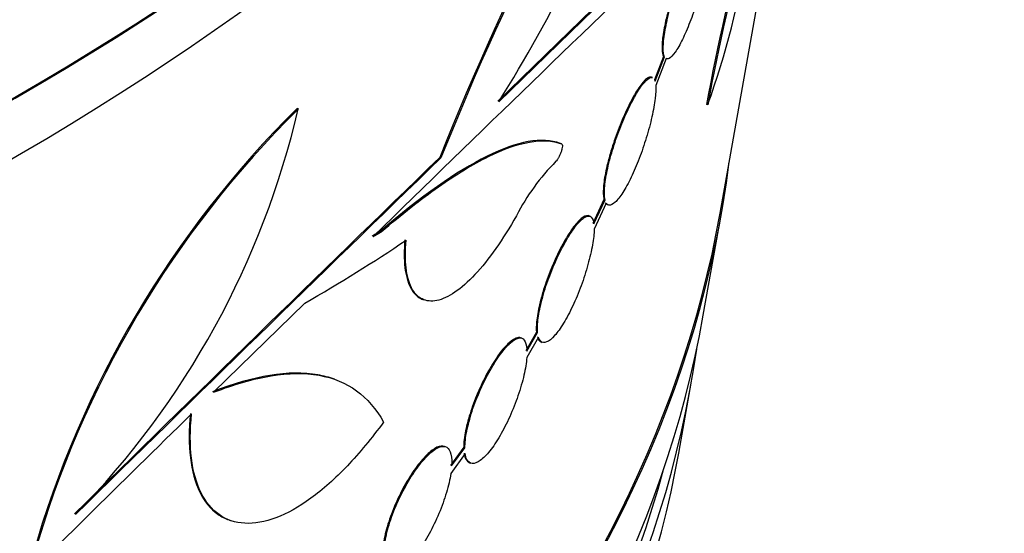
# Model space of a CAD drawing. Units: millimetres. Extents: x 0 to 835, y 0 to 1165.
# Drawn here: x 681 to 693, y 205 to 211 of the extents above; entities that cross this region are included whole.
import ezdxf
from ezdxf import colors
from ezdxf.entities.mleader import LeaderData, LeaderLine
from ezdxf.math import Vec2, Vec3

# ---------------------------------------------------------------- set-up
doc = ezdxf.new("R2010")
doc.units = ezdxf.units.MM
doc.layers.add('DV6_Défaut', color=7, linetype='Continuous')
doc.layers.add('Défaut', color=7, linetype='Continuous')

# ---------------------------------------------------------------- blocks, each defined once
blk = doc.blocks.new('_DOT')
at = {"color": 0}
blk.add_line((0, 0), (-1, 0), dxfattribs=at)
at = {"color": 0, "const_width": 0.333}
blk.add_lwpolyline([(-0.1665, 0, 1), (0.1665, 0, 1)], format="xyb", close=True, dxfattribs=at)
blk = doc.blocks.new('SE5')
at = {"layer": 'DV6_Défaut', "color": 7, "linetype": 'Continuous'}
for p, q in [((689.561, 208.41), (690.17, 211.834)), ((688.212, 210.991), (686.923, 209.737)), ((686.936, 209.732), (688.226, 210.986)), ((688.888, 210.27), (688.781, 209.992)), ((688.79, 209.975), (688.902, 210.265)), ((688.919, 210.243), (688.798, 209.926)), ((688.902, 210.265), (688.888, 210.27)), ((688.919, 210.243), (688.924, 210.241)), ((688.76, 210.018), (688.746, 210.023)), ((689.413, 209.693), (689.399, 209.698)), ((684.559, 209.647), (684.545, 209.652)), ((687.681, 209.232), (687.668, 209.237)), ((687.681, 209.232), (687.668, 209.237)), ((686.25, 209.064), (686.237, 209.069)), ((688.183, 208.572), (688.05, 208.286)), ((688.063, 208.281), (688.196, 208.567)), ((688.211, 208.528), (688.067, 208.217)), ((688.196, 208.567), (688.183, 208.572)), ((688.222, 208.511), (688.236, 208.506)), ((688.016, 208.372), (688.003, 208.377)), ((689.361, 207.197), (689.577, 208.409)), ((685.543, 208.187), (685.53, 208.192)), ((686.039, 207.383), (686.051, 207.379)), ((684.634, 207.338), (683.554, 206.282)), ((687.208, 206.923), (687.195, 206.928)), ((687.383, 206.995), (687.257, 206.776)), ((687.406, 206.935), (687.268, 206.693)), ((687.27, 206.771), (687.396, 206.99)), ((687.396, 206.99), (687.383, 206.995)), ((687.439, 206.879), (687.452, 206.874)), ((684.993, 206.435), (684.98, 206.439)), ((689.074, 205.581), (689.217, 206.389)), ((686.305, 205.635), (686.291, 205.64)), ((686.52, 205.629), (686.363, 205.412)), ((686.377, 205.407), (686.534, 205.624)), ((686.534, 205.624), (686.52, 205.629)), ((686.538, 205.554), (686.367, 205.317)), ((686.59, 205.446), (686.603, 205.441)), ((683.741, 204.764), (683.752, 204.76))]:
    blk.add_line(p, q, dxfattribs=at)
for centre, radius, start, end in [((718.088, 196.384), 34.285, 147.2637, 158.2845), ((718.089, 196.384), 34.271, 147.2596, 158.2847), ((669.88, 220.313), 20.072, 328.1863, 338.49), ((711.92, 205.61), 22.889, 164.2848, 169.7125), ((711.899, 205.612), 22.853, 164.2775, 169.7136), ((1051.428, -165.996), 523.367, 133.79381, 134.36948), ((680.43, 212.957), 9.557, 340.0297, 351.5303), ((693.082, 201.026), 12.136, 134.7018, 164.1123), ((693.096, 201.021), 12.136, 134.7047, 164.1133), ((674.63, 211.96), 10.194, 315.6382, 346.8852), ((1338.202, -462.58), 936.041, 134.148027, 134.518705), ((1414.327, -540.444), 1044.921, 134.169006, 134.501055), ((689.521, 207.144), 2.678, 135.4118, 152.5609), ((960.238, -76.592), 395.691, 134.41927, 134.92515)]:
    blk.add_arc(centre, radius, start, end, dxfattribs=at)
for major_axis in [(-38.056, 0), (-37.849, 0)]:
    blk.add_ellipse((654.345, 231.318), major_axis=major_axis, ratio=0.57735, dxfattribs=at)
for centre, major_axis, ratio, start_param, end_param in [((654.345, 230.555), (-38.965, 0), 0.57735, 0, 3.404615), ((654.345, 228.922), (38.676, 0), 0.57735, 3.243909, 6.180869), ((654.345, 230.555), (-38.865, 0), 0.57735, 0.255557, 2.877891), ((654.345, 225.329), (-38.041, 0), 0.57735, 0.073489, 3.039277), ((654.345, 225.329), (38.025, 0), 0.57735, 3.475444, 6.174176), ((654.345, 224.513), (37.896, 0), 0.57735, 3.243909, 6.180869), ((654.345, 210.497), (-35.417, 0), 0.57735, 0.07244, 3.069153), ((654.345, 210.497), (35.401, 0), 0.57735, 3.243909, 6.180869), ((653.773, 218.976), (36.958, -3.981), 0.43428, -0.537515, -0.475709), ((654.345, 209.272), (35.2, 0), 0.57735, 3.243909, 6.180869), ((654.345, 208.456), (-35.056, 0), 0.57735, 0.08227, 3.059323), ((654.345, 207.639), (34.911, 0), 0.57735, 3.243909, 6.180869), ((654.345, 208.456), (34.956, 0), 0.57735, 3.295423, 6.129355)]:
    blk.add_ellipse(centre, major_axis=major_axis, ratio=ratio, start_param=start_param, end_param=end_param, dxfattribs=at)
for points, knots in [([(689.397, 211.772), (689.393, 211.773), (689.388, 211.774), (689.383, 211.772), (689.365, 211.769), (689.343, 211.749), (689.316, 211.715), (689.29, 211.681), (689.26, 211.632), (689.228, 211.57), (689.197, 211.511), (689.163, 211.439), (689.13, 211.36), (689.098, 211.284), (689.066, 211.2), (689.037, 211.115), (689.008, 211.032), (688.981, 210.947), (688.959, 210.865), (688.936, 210.784), (688.917, 210.705), (688.903, 210.634), (688.889, 210.562), (688.879, 210.496), (688.875, 210.441), (688.87, 210.385), (688.871, 210.339), (688.877, 210.306), (688.88, 210.291), (688.883, 210.279), (688.888, 210.27)], [0, 0, 0, 0, 0.035354, 0.035354, 0.035354, 0.157024, 0.157024, 0.157024, 0.278843, 0.278843, 0.278843, 0.397309, 0.397309, 0.397309, 0.510801, 0.510801, 0.510801, 0.620357, 0.620357, 0.620357, 0.728495, 0.728495, 0.728495, 0.8378, 0.8378, 0.8378, 0.95011, 0.95011, 0.95011, 1, 1, 1, 1]), ([(688.902, 210.265), (688.891, 210.287), (688.885, 210.324), (688.886, 210.373), (688.886, 210.422), (688.892, 210.485), (688.904, 210.556), (688.915, 210.625), (688.932, 210.705), (688.953, 210.788), (688.974, 210.868), (688.999, 210.954), (689.026, 211.038), (689.053, 211.12), (689.083, 211.203), (689.113, 211.279), (689.143, 211.355), (689.174, 211.428), (689.204, 211.49), (689.235, 211.554), (689.264, 211.61), (689.291, 211.653), (689.319, 211.698), (689.345, 211.731), (689.366, 211.75), (689.388, 211.769), (689.406, 211.773), (689.418, 211.762), (689.421, 211.76), (689.423, 211.757), (689.425, 211.754)], [0, 0, 0, 0, 0.111628, 0.111628, 0.111628, 0.223542, 0.223542, 0.223542, 0.332694, 0.332694, 0.332694, 0.438319, 0.438319, 0.438319, 0.541935, 0.541935, 0.541935, 0.645886, 0.645886, 0.645886, 0.752536, 0.752536, 0.752536, 0.863423, 0.863423, 0.863423, 0.978426, 0.978426, 0.978426, 1, 1, 1, 1]), ([(689.436, 211.723), (689.442, 211.694), (689.443, 211.65), (689.439, 211.596), (689.434, 211.541), (689.425, 211.473), (689.411, 211.398), (689.397, 211.325), (689.378, 211.243), (689.357, 211.159), (689.336, 211.078), (689.311, 210.992), (689.285, 210.91), (689.259, 210.829), (689.231, 210.748), (689.202, 210.675), (689.173, 210.6), (689.143, 210.53), (689.114, 210.471), (689.084, 210.41), (689.055, 210.359), (689.029, 210.321), (689.001, 210.282), (688.976, 210.256), (688.955, 210.245), (688.941, 210.238), (688.929, 210.238), (688.919, 210.243)], [0, 0, 0, 0, 0.118174, 0.118174, 0.118174, 0.236727, 0.236727, 0.236727, 0.351256, 0.351256, 0.351256, 0.461828, 0.461828, 0.461828, 0.571669, 0.571669, 0.571669, 0.683854, 0.683854, 0.683854, 0.800157, 0.800157, 0.800157, 0.920625, 0.920625, 0.920625, 1, 1, 1, 1]), ([(688.746, 210.023), (688.732, 210.028), (688.715, 210.023), (688.696, 210.01), (688.67, 209.992), (688.64, 209.959), (688.608, 209.913), (688.575, 209.868), (688.54, 209.808), (688.504, 209.74), (688.469, 209.673), (688.433, 209.596), (688.399, 209.515), (688.366, 209.436), (688.333, 209.352), (688.305, 209.268), (688.277, 209.186), (688.252, 209.103), (688.232, 209.025), (688.212, 208.947), (688.197, 208.872), (688.187, 208.807), (688.178, 208.741), (688.173, 208.683), (688.175, 208.636), (688.176, 208.612), (688.179, 208.59), (688.183, 208.572)], [0, 0, 0, 0, 0.099324, 0.099324, 0.099324, 0.225867, 0.225867, 0.225867, 0.350414, 0.350414, 0.350414, 0.471019, 0.471019, 0.471019, 0.587966, 0.587966, 0.587966, 0.703159, 0.703159, 0.703159, 0.818851, 0.818851, 0.818851, 0.936752, 0.936752, 0.936752, 1, 1, 1, 1]), ([(688.196, 208.567), (688.188, 208.601), (688.186, 208.65), (688.19, 208.708), (688.195, 208.767), (688.205, 208.837), (688.221, 208.914), (688.237, 208.989), (688.259, 209.073), (688.285, 209.157), (688.31, 209.24), (688.339, 209.326), (688.371, 209.407), (688.402, 209.488), (688.436, 209.567), (688.469, 209.638), (688.503, 209.709), (688.537, 209.774), (688.57, 209.828), (688.603, 209.884), (688.634, 209.929), (688.662, 209.961), (688.691, 209.994), (688.717, 210.013), (688.737, 210.018), (688.745, 210.021), (688.753, 210.02), (688.759, 210.018)], [0, 0, 0, 0, 0.121697, 0.121697, 0.121697, 0.24365, 0.24365, 0.24365, 0.363326, 0.363326, 0.363326, 0.480114, 0.480114, 0.480114, 0.595355, 0.595355, 0.595355, 0.711137, 0.711137, 0.711137, 0.829535, 0.829535, 0.829535, 0.951742, 0.951742, 0.951742, 1, 1, 1, 1]), ([(688.782, 209.995), (688.783, 209.993), (688.784, 209.992), (688.785, 209.989), (688.787, 209.985), (688.789, 209.98), (688.79, 209.975)], [0, 0, 0, 0, 0.319376, 0.319376, 0.319376, 1, 1, 1, 1]), ([(688.798, 209.926), (688.801, 209.886), (688.799, 209.832), (688.791, 209.769), (688.783, 209.705), (688.77, 209.631), (688.751, 209.551), (688.734, 209.473), (688.711, 209.388), (688.685, 209.304), (688.66, 209.221), (688.631, 209.137), (688.601, 209.057), (688.57, 208.978), (688.538, 208.901), (688.505, 208.834), (688.473, 208.765), (688.439, 208.703), (688.408, 208.654), (688.375, 208.603), (688.344, 208.564), (688.316, 208.538), (688.288, 208.512), (688.263, 208.501), (688.243, 208.504), (688.23, 208.506), (688.219, 208.514), (688.211, 208.528)], [0, 0, 0, 0, 0.117013, 0.117013, 0.117013, 0.23433, 0.23433, 0.23433, 0.348672, 0.348672, 0.348672, 0.460431, 0.460431, 0.460431, 0.572151, 0.572151, 0.572151, 0.686016, 0.686016, 0.686016, 0.803081, 0.803081, 0.803081, 0.923084, 0.923084, 0.923084, 1, 1, 1, 1]), ([(687.668, 209.237), (687.446, 209.315), (687.161, 209.264), (686.434, 208.905), (686.014, 208.608), (685.53, 208.192)], [0, 0, 0, 0, 0.5, 0.5, 1, 1, 1, 1]), ([(685.543, 208.187), (685.785, 208.395), (686.011, 208.573), (686.434, 208.871), (686.631, 208.991), (687.175, 209.259), (687.46, 209.31), (687.681, 209.232)], [0, 0, 0, 0, 0.25, 0.25, 0.5, 0.5, 1, 1, 1, 1]), ([(687.681, 209.232), (687.684, 209.231), (687.687, 209.228), (687.688, 209.223), (687.69, 209.218), (687.69, 209.21), (687.69, 209.202), (687.689, 209.193), (687.688, 209.183), (687.685, 209.172), (687.683, 209.16), (687.679, 209.148), (687.675, 209.136), (687.671, 209.124), (687.667, 209.112), (687.661, 209.1), (687.656, 209.088), (687.651, 209.077), (687.645, 209.067), (687.639, 209.057), (687.634, 209.047), (687.628, 209.04), (687.623, 209.033), (687.618, 209.028), (687.614, 209.024)], [0, 0, 0, 0, 0.129354, 0.129354, 0.129354, 0.259755, 0.259755, 0.259755, 0.389564, 0.389564, 0.389564, 0.517373, 0.517373, 0.517373, 0.642872, 0.642872, 0.642872, 0.766814, 0.766814, 0.766814, 0.890574, 0.890574, 0.890574, 1, 1, 1, 1]), ([(687.144, 208.378), (687.066, 208.237), (686.983, 208.105), (686.818, 207.87), (686.735, 207.767), (686.571, 207.591), (686.491, 207.521), (686.339, 207.418), (686.267, 207.385), (686.136, 207.358), (686.077, 207.364), (685.975, 207.415), (685.934, 207.459), (685.837, 207.646), (685.814, 207.84), (685.836, 208.086)], [0, 0, 0, 0, 0.125, 0.125, 0.25, 0.25, 0.375, 0.375, 0.5, 0.5, 0.625, 0.625, 0.75, 0.75, 1, 1, 1, 1]), ([(688.002, 208.377), (688, 208.378), (687.997, 208.378), (687.994, 208.379), (687.973, 208.382), (687.945, 208.371), (687.914, 208.345), (687.883, 208.319), (687.847, 208.278), (687.809, 208.226), (687.772, 208.174), (687.733, 208.11), (687.694, 208.039), (687.656, 207.969), (687.618, 207.891), (687.583, 207.81), (687.548, 207.73), (687.516, 207.646), (687.488, 207.564), (687.46, 207.482), (687.437, 207.401), (687.419, 207.326), (687.402, 207.25), (687.39, 207.179), (687.384, 207.119), (687.38, 207.072), (687.379, 207.03), (687.383, 206.995)], [0, 0, 0, 0, 0.016898, 0.016898, 0.016898, 0.148612, 0.148612, 0.148612, 0.279558, 0.279558, 0.279558, 0.407692, 0.407692, 0.407692, 0.532638, 0.532638, 0.532638, 0.655647, 0.655647, 0.655647, 0.77861, 0.77861, 0.77861, 0.903103, 0.903103, 0.903103, 1, 1, 1, 1]), ([(687.396, 206.99), (687.392, 207.036), (687.394, 207.094), (687.403, 207.161), (687.412, 207.228), (687.428, 207.305), (687.449, 207.386), (687.47, 207.465), (687.498, 207.551), (687.528, 207.635), (687.559, 207.718), (687.594, 207.802), (687.63, 207.88), (687.666, 207.957), (687.704, 208.03), (687.741, 208.094), (687.778, 208.158), (687.816, 208.214), (687.85, 208.257), (687.885, 208.302), (687.918, 208.335), (687.946, 208.354), (687.975, 208.374), (688, 208.379), (688.019, 208.371), (688.039, 208.362), (688.053, 208.338), (688.06, 208.301), (688.061, 208.295), (688.062, 208.288), (688.063, 208.281)], [0, 0, 0, 0, 0.110314, 0.110314, 0.110314, 0.220815, 0.220815, 0.220815, 0.329829, 0.329829, 0.329829, 0.436861, 0.436861, 0.436861, 0.542785, 0.542785, 0.542785, 0.649093, 0.649093, 0.649093, 0.757292, 0.757292, 0.757292, 0.868179, 0.868179, 0.868179, 0.981271, 0.981271, 0.981271, 1, 1, 1, 1]), ([(688.067, 208.217), (688.066, 208.166), (688.059, 208.102), (688.047, 208.032), (688.035, 207.961), (688.016, 207.881), (687.993, 207.798), (687.971, 207.717), (687.943, 207.631), (687.912, 207.547), (687.882, 207.465), (687.848, 207.383), (687.813, 207.308), (687.778, 207.233), (687.741, 207.163), (687.704, 207.104), (687.668, 207.044), (687.631, 206.993), (687.598, 206.955), (687.563, 206.916), (687.531, 206.89), (687.503, 206.879), (687.475, 206.867), (687.451, 206.87), (687.433, 206.887), (687.422, 206.897), (687.413, 206.914), (687.406, 206.935)], [0, 0, 0, 0, 0.116648, 0.116648, 0.116648, 0.233532, 0.233532, 0.233532, 0.348328, 0.348328, 0.348328, 0.461462, 0.461462, 0.461462, 0.574757, 0.574757, 0.574757, 0.689667, 0.689667, 0.689667, 0.80681, 0.80681, 0.80681, 0.925931, 0.925931, 0.925931, 1, 1, 1, 1]), ([(685.822, 208.091), (685.811, 207.969), (685.811, 207.86), (685.834, 207.669), (685.856, 207.589), (685.92, 207.465), (685.962, 207.42), (686.021, 207.39), (686.029, 207.387), (686.037, 207.384)], [0, 0, 0, 0, 0.316903, 0.316903, 0.633806, 0.633806, 0.950709, 0.950709, 1, 1, 1, 1]), ([(687.195, 206.928), (687.184, 206.932), (687.172, 206.933), (687.159, 206.93), (687.13, 206.924), (687.096, 206.904), (687.058, 206.87), (687.021, 206.837), (686.98, 206.79), (686.938, 206.732), (686.897, 206.676), (686.854, 206.608), (686.813, 206.535), (686.773, 206.463), (686.734, 206.383), (686.698, 206.302), (686.663, 206.221), (686.631, 206.138), (686.604, 206.057), (686.578, 205.977), (686.557, 205.897), (686.543, 205.826), (686.528, 205.753), (686.52, 205.686), (686.52, 205.631), (686.52, 205.63), (686.52, 205.63), (686.52, 205.629)], [0, 0, 0, 0, 0.0653449, 0.0653449, 0.0653449, 0.2026518, 0.2026518, 0.2026518, 0.3379926, 0.3379926, 0.3379926, 0.4707221, 0.4707221, 0.4707221, 0.6016487, 0.6016487, 0.6016487, 0.732352, 0.732352, 0.732352, 0.8642525, 0.8642525, 0.8642525, 0.9980377, 0.9980377, 0.9980377, 1, 1, 1, 1]), ([(686.534, 205.624), (686.534, 205.679), (686.541, 205.746), (686.556, 205.819), (686.57, 205.893), (686.592, 205.974), (686.619, 206.057), (686.647, 206.14), (686.68, 206.225), (686.716, 206.308), (686.752, 206.389), (686.792, 206.469), (686.833, 206.542), (686.874, 206.613), (686.916, 206.679), (686.956, 206.734), (686.997, 206.788), (687.036, 206.834), (687.072, 206.866), (687.108, 206.898), (687.142, 206.918), (687.169, 206.924), (687.198, 206.931), (687.221, 206.923), (687.238, 206.901), (687.255, 206.879), (687.265, 206.843), (687.269, 206.795), (687.269, 206.787), (687.27, 206.779), (687.27, 206.771)], [0, 0, 0, 0, 0.110342, 0.110342, 0.110342, 0.220836, 0.220836, 0.220836, 0.330283, 0.330283, 0.330283, 0.438135, 0.438135, 0.438135, 0.544943, 0.544943, 0.544943, 0.651869, 0.651869, 0.651869, 0.760169, 0.760169, 0.760169, 0.87052, 0.87052, 0.87052, 0.982557, 0.982557, 0.982557, 1, 1, 1, 1]), ([(687.393, 206.94), (687.396, 206.93), (687.399, 206.921), (687.403, 206.914), (687.412, 206.896), (687.424, 206.885), (687.439, 206.879)], [0, 0, 0, 0, 0.2996092, 0.2996092, 0.2996092, 1, 1, 1, 1]), ([(687.268, 206.693), (687.263, 206.633), (687.251, 206.561), (687.234, 206.485), (687.216, 206.409), (687.192, 206.325), (687.163, 206.241), (687.135, 206.158), (687.102, 206.073), (687.065, 205.992), (687.03, 205.912), (686.99, 205.835), (686.951, 205.767), (686.911, 205.698), (686.87, 205.637), (686.83, 205.587), (686.79, 205.537), (686.751, 205.498), (686.716, 205.473), (686.681, 205.447), (686.648, 205.435), (686.621, 205.437), (686.594, 205.439), (686.572, 205.456), (686.557, 205.485), (686.548, 205.504), (686.542, 205.527), (686.538, 205.554)], [0, 0, 0, 0, 0.116818, 0.116818, 0.116818, 0.233824, 0.233824, 0.233824, 0.349375, 0.349375, 0.349375, 0.463744, 0.463744, 0.463744, 0.578136, 0.578136, 0.578136, 0.693512, 0.693512, 0.693512, 0.810322, 0.810322, 0.810322, 0.928503, 0.928503, 0.928503, 1, 1, 1, 1]), ([(684.986, 206.437), (684.924, 206.46), (684.859, 206.477), (684.448, 206.548), (684.036, 206.48), (683.541, 206.287)], [0, 0, 0, 0, 0.168158, 0.168158, 1, 1, 1, 1]), ([(683.554, 206.282), (683.802, 206.379), (684.029, 206.443), (684.444, 206.511), (684.634, 206.514), (685.145, 206.424), (685.395, 206.24), (685.57, 205.929)], [0, 0, 0, 0, 0.25, 0.25, 0.5, 0.5, 1, 1, 1, 1]), ([(683.279, 206.031), (683.26, 205.838), (683.26, 205.663), (683.297, 205.348), (683.335, 205.21), (683.445, 204.986), (683.518, 204.896), (683.646, 204.805), (683.69, 204.783), (683.737, 204.766)], [0, 0, 0, 0, 0.288621, 0.288621, 0.577241, 0.577241, 0.865862, 0.865862, 1, 1, 1, 1]), ([(685.57, 205.929), (685.43, 205.737), (685.284, 205.56), (684.996, 205.257), (684.85, 205.127), (684.564, 204.919), (684.426, 204.842), (684.162, 204.742), (684.036, 204.72), (683.81, 204.733), (683.707, 204.767), (683.532, 204.891), (683.46, 204.978), (683.349, 205.204), (683.311, 205.342), (683.273, 205.654), (683.273, 205.832), (683.293, 206.026)], [0, 0, 0, 0, 0.125, 0.125, 0.25, 0.25, 0.375, 0.375, 0.5, 0.5, 0.625, 0.625, 0.75, 0.75, 0.875, 0.875, 1, 1, 1, 1]), ([(686.292, 205.64), (686.267, 205.648), (686.237, 205.645), (686.203, 205.629), (686.167, 205.612), (686.125, 205.581), (686.082, 205.538), (686.039, 205.496), (685.993, 205.441), (685.947, 205.378), (685.903, 205.315), (685.857, 205.243), (685.815, 205.167), (685.773, 205.091), (685.734, 205.009), (685.7, 204.929), (685.665, 204.847), (685.635, 204.764), (685.613, 204.686), (685.59, 204.608), (685.574, 204.532), (685.566, 204.466), (685.565, 204.457), (685.564, 204.447), (685.563, 204.438)], [0, 0, 0, 0, 0.134349, 0.134349, 0.134349, 0.277167, 0.277167, 0.277167, 0.417843, 0.417843, 0.417843, 0.557123, 0.557123, 0.557123, 0.696443, 0.696443, 0.696443, 0.83705, 0.83705, 0.83705, 0.979416, 0.979416, 0.979416, 1, 1, 1, 1]), ([(685.576, 204.433), (685.582, 204.497), (685.596, 204.571), (685.617, 204.649), (685.638, 204.727), (685.667, 204.811), (685.701, 204.895), (685.735, 204.977), (685.774, 205.062), (685.817, 205.14), (685.859, 205.218), (685.904, 205.292), (685.95, 205.357), (685.994, 205.421), (686.04, 205.477), (686.083, 205.521), (686.126, 205.565), (686.168, 205.598), (686.204, 205.618), (686.241, 205.637), (686.273, 205.644), (686.299, 205.637), (686.326, 205.629), (686.347, 205.608), (686.36, 205.574), (686.373, 205.539), (686.379, 205.491), (686.378, 205.434), (686.378, 205.425), (686.377, 205.416), (686.377, 205.407)], [0, 0, 0, 0, 0.110583, 0.110583, 0.110583, 0.221291, 0.221291, 0.221291, 0.331291, 0.331291, 0.331291, 0.43992, 0.43992, 0.43992, 0.547412, 0.547412, 0.547412, 0.654669, 0.654669, 0.654669, 0.762803, 0.762803, 0.762803, 0.872503, 0.872503, 0.872503, 0.983617, 0.983617, 0.983617, 1, 1, 1, 1]), ([(686.525, 205.559), (686.53, 205.519), (686.542, 205.487), (686.559, 205.468), (686.567, 205.457), (686.578, 205.45), (686.589, 205.446)], [0, 0, 0, 0, 0.654008, 0.654008, 0.654008, 1, 1, 1, 1]), ([(686.367, 205.317), (686.357, 205.249), (686.339, 205.171), (686.315, 205.091), (686.291, 205.011), (686.261, 204.926), (686.226, 204.842), (686.191, 204.76), (686.151, 204.677), (686.109, 204.601), (686.068, 204.526), (686.023, 204.456), (685.979, 204.396), (685.935, 204.336), (685.89, 204.285), (685.847, 204.247), (685.805, 204.209), (685.765, 204.183), (685.729, 204.171), (685.694, 204.159), (685.662, 204.161), (685.638, 204.177), (685.613, 204.193), (685.595, 204.223), (685.584, 204.264), (685.578, 204.289), (685.574, 204.318), (685.573, 204.35)], [0, 0, 0, 0, 0.117251, 0.117251, 0.117251, 0.23466, 0.23466, 0.23466, 0.351045, 0.351045, 0.351045, 0.46644, 0.46644, 0.46644, 0.581556, 0.581556, 0.581556, 0.697048, 0.697048, 0.697048, 0.813354, 0.813354, 0.813354, 0.930656, 0.930656, 0.930656, 1, 1, 1, 1])]:
    blk.add_open_spline(points, degree=3, knots=knots, dxfattribs=at)
for points, degree in [([(688.197, 208.533), (688.204, 208.522), (688.213, 208.514), (688.222, 208.511)], 3), ([(685.53, 208.192), (685.482, 208.164), (685.433, 208.135)], 2), ([(685.447, 208.131), (685.495, 208.159), (685.543, 208.187)], 2)]:
    blk.add_open_spline(points, degree=degree, dxfattribs=at)

msp = doc.modelspace()

# ---------------------------------------------------------------- block references
at = {"layer": 'Défaut'}
msp.add_blockref('SE5', (0, 0), dxfattribs=at)

# ---------------------------------------------------------------- leaders
at = {"layer": 'Défaut', "color": 7, "linetype": 'Continuous'}
ml = msp.add_multileader_mtext('Standard', dxfattribs=at)
ml.set_content('{\\pxsm0.9;\\fSolid Edge ISO|b1||i0||c0|p34;\\W1.;01/02/2018\\P}', color=256)
ml.set_leader_properties()
ml.set_arrow_properties(name='DOT')
ml.build(insert=Vec2(0, 0))
ml.multileader.update_dxf_attribs({"leader_type": 0, "dogleg_length": 0, "arrow_head_size": 12})
ctx = ml.context
ctx.base_point, ctx.char_height, ctx.arrow_head_size, ctx.landing_gap_size = Vec3(747.016, 1157.46), 12, 12, 4.2
notes = []
notes.append((ctx, [(0, (0, 0, 0), (0, 0), (1, 0), 1, [])]))
ctx.mtext.insert = Vec3(749.016, 1163.58)
for ctx, leaders in notes:
    for number, flags, end, landing, length, lines in leaders:
        leader = LeaderData()
        leader.index, (leader.has_last_leader_line, leader.has_dogleg_vector, leader.attachment_direction) = number, flags
        leader.last_leader_point, leader.dogleg_vector, leader.dogleg_length = Vec3(end), Vec3(landing), length
        for number, points, colour, breaks in lines:
            line = LeaderLine()
            line.index, line.vertices, line.color, line.breaks = number, Vec3.list(points), colors.encode_raw_color(colour), breaks
            leader.lines.append(line)
        ctx.leaders.append(leader)

doc.saveas('drawing.dxf')
